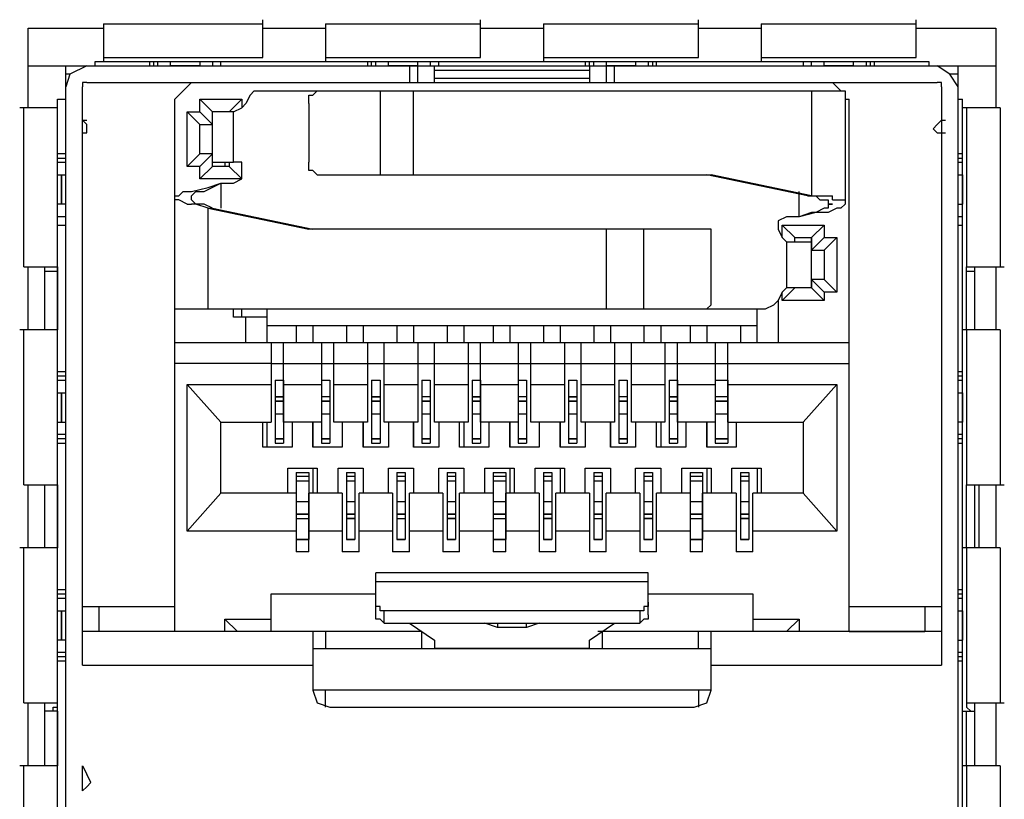
# Model space of a CAD drawing. Units: inches. Extents: x 1.2 to 15.6, y 0.1 to 10.5.
# Drawn here: x 12.8 to 13.2, y 8.4 to 8.7 of the extents above; entities that cross this region are included whole.
import ezdxf

# ---------------------------------------------------------------- set-up
doc = ezdxf.new("R2010")
doc.units = ezdxf.units.IN
doc.header["$MEASUREMENT"] = 0
doc.layers.add('Layer 1', color=7, linetype='Continuous')

msp = doc.modelspace()

# ---------------------------------------------------------------- linework, layer by layer
at = {"layer": 'Layer 1', "color": 7, "lineweight": 25, "true_color": 0xffffff}
for points in [[(12.83, 8.715), (12.86, 8.715)], [(12.83, 8.68333), (12.83, 8.715)], [(12.86, 8.71667), (12.92333, 8.71667)], [(12.86, 8.71667), (12.86, 8.70167)], [(12.92333, 8.70333), (12.92333, 8.71833)], [(12.92333, 8.715), (12.94833, 8.715)], [(12.94833, 8.71667), (13.01, 8.71667)], [(12.94833, 8.71667), (12.94833, 8.70167)], [(13.01, 8.70333), (13.01, 8.71833)], [(13.01, 8.715), (13.035, 8.715)], [(13.035, 8.71667), (13.09667, 8.71667)], [(13.035, 8.71667), (13.035, 8.70167)], [(13.09667, 8.70333), (13.09667, 8.71833)], [(13.09667, 8.715), (13.12167, 8.715)], [(13.12167, 8.71667), (13.18333, 8.71667)], [(13.12167, 8.71667), (13.12167, 8.70167)], [(13.18333, 8.70333), (13.18333, 8.71833)], [(13.18333, 8.715), (13.215, 8.715)], [(13.215, 8.715), (13.215, 8.68333)], [(12.86, 8.70333), (12.92333, 8.70333)], [(12.94833, 8.70333), (13.01, 8.70333)], [(13.035, 8.70333), (13.09667, 8.70333)], [(13.12167, 8.70333), (13.18333, 8.70333)], [(12.83, 8.7), (13.215, 8.7)], [(12.845, 8.075), (12.845, 8.7)], [(12.85333, 8.7), (12.84667, 8.69667), (12.845, 8.69167)], [(12.85667, 8.70167), (13.18833, 8.70167)], [(12.85667, 8.7), (12.85667, 8.70167)], [(12.87833, 8.70167), (12.87833, 8.7)], [(12.88, 8.7), (12.88, 8.70167)], [(12.88167, 8.7), (12.88167, 8.70167)], [(12.88667, 8.70167), (12.89833, 8.70167)], [(12.88667, 8.7), (12.88667, 8.70167)], [(12.89833, 8.7), (12.88667, 8.7)], [(12.89833, 8.70167), (12.89833, 8.7)], [(12.90333, 8.70167), (12.90333, 8.7)], [(12.90333, 8.70167), (12.90333, 8.7)], [(12.90667, 8.7), (12.90667, 8.70167)], [(12.965, 8.70167), (12.965, 8.7)], [(12.96667, 8.7), (12.96667, 8.70167)], [(12.96833, 8.7), (12.96833, 8.70167)], [(12.97333, 8.70167), (12.985, 8.70167)], [(12.97333, 8.7), (12.97333, 8.70167)], [(12.985, 8.7), (12.97333, 8.7)], [(12.98167, 8.7), (12.98167, 8.69333)], [(12.985, 8.7), (12.985, 8.70167)], [(12.985, 8.69333), (12.985, 8.7)], [(12.99, 8.70167), (12.99, 8.7)], [(12.99, 8.70167), (12.99, 8.7)], [(12.99167, 8.69333), (12.99167, 8.7)], [(12.99333, 8.7), (12.99333, 8.70167)], [(13.05167, 8.70167), (13.05167, 8.7)], [(13.05333, 8.7), (13.05333, 8.70167)], [(13.05333, 8.7), (13.05333, 8.69333)], [(13.055, 8.7), (13.055, 8.70167)], [(13.06, 8.70167), (13.07167, 8.70167)], [(13.06, 8.70167), (13.06, 8.69333)], [(13.07167, 8.7), (13.06, 8.7)], [(13.06333, 8.69333), (13.06333, 8.7)], [(13.07167, 8.70167), (13.07167, 8.7)], [(13.07667, 8.70167), (13.07667, 8.7)], [(13.07833, 8.70167), (13.07833, 8.7)], [(13.08, 8.7), (13.08, 8.70167)], [(13.13833, 8.70167), (13.13833, 8.7)], [(13.14167, 8.7), (13.14167, 8.70167)], [(13.14167, 8.7), (13.14167, 8.70167)], [(13.14667, 8.70167), (13.15833, 8.70167)], [(13.14667, 8.7), (13.14667, 8.70167)], [(13.15833, 8.7), (13.14667, 8.7)], [(13.15833, 8.7), (13.15833, 8.70167)], [(13.16333, 8.70167), (13.16333, 8.7)], [(13.165, 8.70167), (13.165, 8.7)], [(13.16667, 8.7), (13.16667, 8.70167)], [(13.18833, 8.70167), (13.18833, 8.7)], [(13.2, 8.69167), (13.19667, 8.69667), (13.19167, 8.7)], [(13.2, 8.075), (13.2, 8.7)], [(12.84667, 8.69667), (12.845, 8.69667)], [(12.99167, 8.69833), (13.05333, 8.69833)], [(13.2, 8.69667), (13.19667, 8.69667)], [(12.85333, 8.69333), (12.85167, 8.69333), (12.85167, 8.69167)], [(12.85167, 8.46167), (12.85167, 8.69167)], [(12.85333, 8.69333), (13.19167, 8.69333)], [(12.88833, 8.68667), (12.895, 8.69333)], [(13.05333, 8.695), (12.99167, 8.695)], [(13.15, 8.69333), (13.15333, 8.69)], [(13.19333, 8.69167), (13.19333, 8.69333), (13.19167, 8.69333)], [(13.19333, 8.69167), (13.19333, 8.46167)], [(12.92, 8.69), (12.91833, 8.68833), (12.91667, 8.685)], [(12.92, 8.69), (13.155, 8.69)], [(12.94167, 8.685), (12.94167, 8.68833), (12.94333, 8.68833), (12.945, 8.69)], [(12.97, 8.69), (12.97, 8.65667)], [(12.98333, 8.65667), (12.98333, 8.69)], [(13.14167, 8.69), (13.14167, 8.64833)], [(13.155, 8.69), (13.155, 8.645)], [(12.84167, 8.68333), (12.82667, 8.68333)], [(12.82833, 8.62), (12.82833, 8.68333)], [(12.84167, 8.68667), (12.845, 8.68667)], [(12.84167, 8.095), (12.84167, 8.68667)], [(12.84167, 8.62), (12.84167, 8.68333)], [(12.88833, 8.475), (12.88833, 8.68667)], [(12.89833, 8.68667), (12.915, 8.68667)], [(12.89833, 8.68667), (12.90333, 8.68167)], [(12.89833, 8.68167), (12.89833, 8.68667)], [(12.915, 8.68667), (12.91, 8.68167)], [(12.91167, 8.68167), (12.915, 8.68333), (12.91667, 8.685)], [(12.915, 8.68667), (12.915, 8.68333)], [(12.94167, 8.685), (12.94167, 8.66167)], [(13.155, 8.68667), (13.15667, 8.68667)], [(13.15667, 8.475), (13.15667, 8.68667)], [(13.2, 8.68667), (13.20167, 8.68667)], [(13.20167, 8.095), (13.20167, 8.68667)], [(13.21667, 8.68333), (13.20167, 8.68333)], [(13.20333, 8.68333), (13.20333, 8.62)], [(13.21667, 8.68333), (13.21667, 8.62)], [(12.89333, 8.68167), (12.89833, 8.68167)], [(12.89333, 8.68167), (12.89833, 8.67667)], [(12.89333, 8.66), (12.89333, 8.68167)], [(12.89833, 8.68167), (12.90333, 8.67667)], [(12.91167, 8.68167), (12.90333, 8.68167)], [(12.90333, 8.66), (12.90333, 8.68167)], [(12.91167, 8.66167), (12.91167, 8.68167)], [(12.85167, 8.67833), (12.85333, 8.67833)], [(12.85167, 8.67333), (12.85333, 8.67333), (12.85333, 8.67667), (12.85167, 8.67833)], [(12.89833, 8.67667), (12.90333, 8.67667)], [(12.89833, 8.665), (12.89833, 8.67667)], [(13.19333, 8.67833), (13.19167, 8.67667), (13.19, 8.675), (13.19167, 8.67333), (13.19333, 8.67333)], [(13.19333, 8.67833), (13.195, 8.67833)], [(12.85167, 8.67333), (12.85333, 8.67333)], [(13.19333, 8.67333), (13.195, 8.67333)], [(12.845, 8.665), (12.84167, 8.665)], [(12.89333, 8.66), (12.89833, 8.665)], [(12.90333, 8.665), (12.89833, 8.665)], [(12.89833, 8.66), (12.90333, 8.665)], [(13.20167, 8.665), (13.2, 8.665)], [(12.84167, 8.66333), (12.845, 8.66333)], [(12.84167, 8.66167), (12.845, 8.66167)], [(12.89833, 8.66), (12.89333, 8.66)], [(12.89833, 8.655), (12.90333, 8.66)], [(12.89833, 8.655), (12.89833, 8.66)], [(12.90333, 8.66167), (12.91167, 8.66167)], [(12.91, 8.66), (12.90333, 8.66)], [(12.90833, 8.66167), (12.90833, 8.66)], [(12.91, 8.66167), (12.91, 8.66)], [(12.91, 8.66), (12.915, 8.655)], [(12.91167, 8.65333), (12.915, 8.655), (12.915, 8.66167), (12.91167, 8.66167)], [(12.915, 8.655), (12.915, 8.66)], [(12.945, 8.65667), (12.94333, 8.65833), (12.94167, 8.65833), (12.94167, 8.66167)], [(13.2, 8.66333), (13.20167, 8.66333)], [(13.2, 8.66167), (13.20167, 8.66167)], [(12.84167, 8.65667), (12.845, 8.65667)], [(12.945, 8.65667), (13.10167, 8.65667)], [(13.14, 8.64833), (13.1, 8.65667)], [(13.14167, 8.64833), (13.10167, 8.65667)], [(13.2, 8.65667), (13.20167, 8.65667)], [(13.2, 8.645), (13.2, 8.65667)], [(13.20167, 8.65667), (13.20167, 8.645)], [(12.88833, 8.64833), (12.89, 8.64833), (12.89167, 8.65), (12.895, 8.65), (12.90167, 8.65167), (12.90667, 8.65333)], [(12.895, 8.64833), (12.89667, 8.65), (12.9, 8.65), (12.90667, 8.65333)], [(12.915, 8.655), (12.89833, 8.655)], [(12.90667, 8.65333), (12.91167, 8.65333)], [(12.90667, 8.65333), (12.90667, 8.64333)], [(12.89333, 8.645), (12.89, 8.64667), (12.88833, 8.64667), (12.88833, 8.64833)], [(12.90333, 8.64333), (12.9, 8.645), (12.89667, 8.645), (12.895, 8.64667), (12.895, 8.64833)], [(13.13667, 8.64), (13.13667, 8.65)], [(13.14167, 8.64833), (13.14, 8.64833)], [(13.14, 8.64833), (13.14333, 8.64833), (13.145, 8.64667), (13.14833, 8.64667), (13.14833, 8.645), (13.15, 8.645)], [(13.14167, 8.64833), (13.15, 8.64833)], [(13.15, 8.64667), (13.15, 8.64833)], [(12.845, 8.645), (12.84167, 8.645)], [(12.89333, 8.645), (12.895, 8.645)], [(12.90167, 8.64333), (12.89667, 8.645), (12.895, 8.645)], [(13.155, 8.645), (13.15333, 8.64333), (13.15167, 8.64333), (13.14833, 8.64167), (13.14167, 8.64167), (13.13667, 8.64)], [(13.15, 8.645), (13.14833, 8.645), (13.14833, 8.64333), (13.14667, 8.64333), (13.14333, 8.64167), (13.13667, 8.64)], [(13.15, 8.64667), (13.155, 8.64667), (13.155, 8.645)], [(13.2, 8.645), (13.20167, 8.645)], [(12.90167, 8.64333), (12.90333, 8.64333)], [(12.90167, 8.64333), (12.94167, 8.635)], [(12.90167, 8.60333), (12.90167, 8.64333)], [(12.90333, 8.64333), (12.94333, 8.635)], [(12.845, 8.64), (12.84167, 8.64)], [(12.845, 8.64), (12.84167, 8.64)], [(12.84167, 8.63667), (12.845, 8.63667)], [(13.13167, 8.64), (13.12833, 8.63833), (13.12833, 8.635), (13.13, 8.63167), (13.13167, 8.63)], [(13.13, 8.63667), (13.14667, 8.63667)], [(13.13, 8.63667), (13.135, 8.63167)], [(13.13, 8.63167), (13.13, 8.63667)], [(13.13667, 8.64), (13.13167, 8.64)], [(13.14667, 8.63667), (13.14167, 8.63167)], [(13.14667, 8.63667), (13.14667, 8.63167)], [(13.20167, 8.64), (13.2, 8.64)], [(13.20167, 8.64), (13.2, 8.64)], [(13.2, 8.63667), (13.20167, 8.63667)], [(13.09833, 8.635), (12.94167, 8.635)], [(13.06, 8.635), (13.06, 8.60333)], [(13.075, 8.60333), (13.075, 8.635)], [(13.10167, 8.63167), (13.10167, 8.635), (13.09833, 8.635)], [(13.10167, 8.60667), (13.10167, 8.63167)], [(13.13167, 8.63), (13.14167, 8.63)], [(13.13167, 8.63), (13.13167, 8.61167)], [(13.135, 8.63167), (13.14167, 8.63167)], [(13.135, 8.63), (13.135, 8.63167)], [(13.14667, 8.63167), (13.14167, 8.62667)], [(13.14167, 8.63167), (13.14167, 8.62667)], [(13.14167, 8.61167), (13.14167, 8.63167)], [(13.14667, 8.63167), (13.15167, 8.63167)], [(13.15167, 8.63167), (13.14667, 8.62667)], [(13.15167, 8.63167), (13.15167, 8.61)], [(13.14167, 8.62667), (13.14667, 8.62667)], [(13.14667, 8.62667), (13.14667, 8.615)], [(12.82833, 8.62), (12.84167, 8.62)], [(12.83, 8.595), (12.83, 8.62)], [(12.83667, 8.595), (12.83667, 8.62)], [(12.83667, 8.61833), (12.84167, 8.61833)], [(12.84167, 8.62), (12.84167, 8.61833)], [(12.84167, 8.61833), (12.84167, 8.595)], [(13.20333, 8.62), (13.21833, 8.62)], [(13.20333, 8.61833), (13.20333, 8.62)], [(13.20333, 8.61833), (13.20667, 8.61833)], [(13.20333, 8.595), (13.20333, 8.61833)], [(13.20667, 8.595), (13.20667, 8.62)], [(13.215, 8.62), (13.215, 8.595)], [(13.14667, 8.615), (13.14167, 8.615)], [(13.14667, 8.61), (13.14167, 8.615)], [(13.14167, 8.615), (13.14167, 8.61167)], [(13.15167, 8.61), (13.14667, 8.615)], [(13.13167, 8.61167), (13.13, 8.61), (13.12833, 8.60667)], [(13.13, 8.60667), (13.135, 8.61167)], [(13.13, 8.60667), (13.13, 8.61)], [(13.14167, 8.61167), (13.13167, 8.61167)], [(13.14667, 8.60667), (13.14167, 8.61167)], [(13.15167, 8.61), (13.14667, 8.61)], [(13.14667, 8.61), (13.14667, 8.60667)], [(13.09833, 8.60333), (13.1, 8.60333), (13.10167, 8.605), (13.10167, 8.60667)], [(13.12333, 8.60333), (13.12667, 8.605), (13.12833, 8.60667)], [(13.12833, 8.60667), (13.12833, 8.59)], [(13.14667, 8.60667), (13.13, 8.60667)], [(12.88833, 8.60333), (13.12333, 8.60333)], [(12.91167, 8.6), (12.91167, 8.60333)], [(12.915, 8.6), (12.915, 8.60333)], [(12.925, 8.60333), (12.925, 8.59)], [(13.12, 8.59667), (13.12, 8.60333)], [(12.925, 8.6), (12.91167, 8.6)], [(12.91667, 8.59), (12.91667, 8.6)], [(12.84167, 8.595), (12.82667, 8.595)], [(12.82833, 8.53333), (12.82833, 8.595)], [(12.84167, 8.53333), (12.84167, 8.595)], [(12.925, 8.59667), (13.12, 8.59667)], [(12.93667, 8.59667), (12.93667, 8.59)], [(12.94333, 8.59667), (12.94333, 8.59)], [(12.95667, 8.59667), (12.95667, 8.59)], [(12.96333, 8.59667), (12.96333, 8.59)], [(12.97667, 8.59667), (12.97667, 8.59)], [(12.98333, 8.59667), (12.98333, 8.59)], [(12.99667, 8.59667), (12.99667, 8.59)], [(13.00333, 8.59667), (13.00333, 8.59)], [(13.015, 8.59667), (13.015, 8.59)], [(13.02167, 8.59667), (13.02167, 8.59)], [(13.035, 8.59667), (13.035, 8.59)], [(13.04167, 8.59667), (13.04167, 8.59)], [(13.055, 8.59667), (13.055, 8.59)], [(13.06167, 8.59667), (13.06167, 8.59)], [(13.075, 8.59667), (13.075, 8.59)], [(13.08167, 8.59667), (13.08167, 8.59)], [(13.09333, 8.59667), (13.09333, 8.59)], [(13.1, 8.59667), (13.1, 8.59)], [(13.11333, 8.59667), (13.11333, 8.59)], [(13.12, 8.59), (13.12, 8.59667)], [(13.21667, 8.595), (13.20167, 8.595)], [(13.20333, 8.595), (13.20333, 8.53333)], [(13.21667, 8.595), (13.21667, 8.53333)], [(12.88833, 8.59), (13.15667, 8.59)], [(12.92667, 8.59), (12.92667, 8.55833)], [(12.93167, 8.55833), (12.93167, 8.59)], [(12.94667, 8.59), (12.94667, 8.55833)], [(12.95167, 8.55833), (12.95167, 8.59)], [(12.965, 8.59), (12.965, 8.55833)], [(12.97167, 8.55833), (12.97167, 8.59)], [(12.985, 8.59), (12.985, 8.55833)], [(12.99167, 8.55833), (12.99167, 8.59)], [(13.005, 8.59), (13.005, 8.55833)], [(13.01, 8.55833), (13.01, 8.59)], [(13.025, 8.59), (13.025, 8.55833)], [(13.03, 8.55833), (13.03, 8.59)], [(13.04333, 8.59), (13.04333, 8.55833)], [(13.05, 8.55833), (13.05, 8.59)], [(13.06333, 8.59), (13.06333, 8.55833)], [(13.07, 8.55833), (13.07, 8.59)], [(13.08333, 8.59), (13.08333, 8.55833)], [(13.08833, 8.55833), (13.08833, 8.59)], [(13.10333, 8.59), (13.10333, 8.55833)], [(13.10833, 8.55833), (13.10833, 8.59)], [(12.92667, 8.58167), (12.88833, 8.58167)], [(12.92667, 8.58167), (12.93167, 8.58167)], [(12.93167, 8.58167), (12.94667, 8.58167)], [(12.94667, 8.58167), (12.95167, 8.58167)], [(12.95167, 8.58167), (12.965, 8.58167)], [(12.965, 8.58167), (12.97167, 8.58167)], [(12.97167, 8.58167), (12.985, 8.58167)], [(12.985, 8.58167), (12.99167, 8.58167)], [(12.99167, 8.58167), (13.005, 8.58167)], [(13.005, 8.58167), (13.01, 8.58167)], [(13.01, 8.58167), (13.025, 8.58167)], [(13.025, 8.58167), (13.03, 8.58167)], [(13.03, 8.58167), (13.04333, 8.58167)], [(13.04333, 8.58167), (13.05, 8.58167)], [(13.05, 8.58167), (13.06333, 8.58167)], [(13.06333, 8.58167), (13.07, 8.58167)], [(13.07, 8.58167), (13.08333, 8.58167)], [(13.08333, 8.58167), (13.08833, 8.58167)], [(13.08833, 8.58167), (13.10333, 8.58167)], [(13.10333, 8.58167), (13.10833, 8.58167)], [(13.10833, 8.58167), (13.15667, 8.58167)], [(12.845, 8.57833), (12.84167, 8.57833)], [(13.20167, 8.57833), (13.2, 8.57833)], [(12.84167, 8.57667), (12.845, 8.57667)], [(12.84167, 8.575), (12.845, 8.575)], [(12.92833, 8.575), (12.93167, 8.575)], [(12.92833, 8.575), (12.93167, 8.575)], [(12.92833, 8.575), (12.92833, 8.55)], [(12.93167, 8.575), (12.93167, 8.55)], [(12.94667, 8.575), (12.95, 8.575)], [(12.94667, 8.575), (12.95, 8.575)], [(12.94667, 8.575), (12.94667, 8.55)], [(12.95, 8.575), (12.95, 8.55)], [(12.96667, 8.575), (12.97, 8.575)], [(12.96667, 8.575), (12.97, 8.575)], [(12.96667, 8.575), (12.96667, 8.55)], [(12.97, 8.575), (12.97, 8.55)], [(12.98667, 8.575), (12.99, 8.575)], [(12.98667, 8.575), (12.99, 8.575)], [(12.98667, 8.575), (12.98667, 8.55)], [(12.99, 8.575), (12.99, 8.55)], [(13.00667, 8.575), (13.01, 8.575)], [(13.00667, 8.575), (13.01, 8.575)], [(13.00667, 8.575), (13.00667, 8.55)], [(13.01, 8.575), (13.01, 8.55)], [(13.025, 8.575), (13.02833, 8.575)], [(13.025, 8.575), (13.02833, 8.575)], [(13.025, 8.575), (13.025, 8.55)], [(13.02833, 8.575), (13.02833, 8.55)], [(13.045, 8.575), (13.04833, 8.575)], [(13.045, 8.575), (13.04833, 8.575)], [(13.045, 8.575), (13.045, 8.55)], [(13.04833, 8.575), (13.04833, 8.55)], [(13.065, 8.575), (13.06833, 8.575)], [(13.065, 8.575), (13.06833, 8.575)], [(13.065, 8.575), (13.065, 8.55)], [(13.06833, 8.575), (13.06833, 8.55)], [(13.085, 8.575), (13.08833, 8.575)], [(13.085, 8.575), (13.08833, 8.575)], [(13.085, 8.575), (13.085, 8.55)], [(13.08833, 8.575), (13.08833, 8.55)], [(13.10333, 8.575), (13.10833, 8.575)], [(13.10333, 8.575), (13.10833, 8.575)], [(13.10333, 8.575), (13.10333, 8.55)], [(13.10833, 8.575), (13.10833, 8.55)], [(13.2, 8.57667), (13.20167, 8.57667)], [(13.2, 8.575), (13.20167, 8.575)], [(12.84167, 8.57), (12.845, 8.57)], [(12.84333, 8.55833), (12.84333, 8.57)], [(12.84333, 8.57), (12.84333, 8.55833)], [(12.89333, 8.57333), (12.92667, 8.57333)], [(12.89333, 8.57333), (12.90667, 8.55833)], [(12.89333, 8.515), (12.89333, 8.57333)], [(12.93167, 8.57333), (12.94667, 8.57333)], [(12.95167, 8.57333), (12.965, 8.57333)], [(12.97167, 8.57333), (12.985, 8.57333)], [(12.99167, 8.57333), (13.005, 8.57333)], [(13.01, 8.57333), (13.025, 8.57333)], [(13.03, 8.57333), (13.04333, 8.57333)], [(13.05, 8.57333), (13.06333, 8.57333)], [(13.07, 8.57333), (13.08333, 8.57333)], [(13.08833, 8.57333), (13.10333, 8.57333)], [(13.10833, 8.57333), (13.15167, 8.57333)], [(13.15167, 8.57333), (13.13833, 8.55833)], [(13.15167, 8.57333), (13.15167, 8.515)], [(13.2, 8.57), (13.20167, 8.57)], [(13.2, 8.55833), (13.2, 8.57)], [(13.20167, 8.57), (13.20167, 8.55833)], [(12.92833, 8.56833), (12.93167, 8.56833)], [(12.93167, 8.56833), (12.92833, 8.56833)], [(12.93167, 8.56667), (12.92833, 8.56667)], [(12.92833, 8.56667), (12.93167, 8.56667)], [(12.95, 8.56833), (12.94667, 8.56833)], [(12.95, 8.56833), (12.94667, 8.56833)], [(12.95, 8.56667), (12.94667, 8.56667)], [(12.94667, 8.56667), (12.95, 8.56667)], [(12.96667, 8.56833), (12.97, 8.56833)], [(12.97, 8.56833), (12.96667, 8.56833)], [(12.97, 8.56667), (12.96667, 8.56667)], [(12.96667, 8.56667), (12.97, 8.56667)], [(12.99, 8.56833), (12.98667, 8.56833)], [(12.99, 8.56833), (12.98667, 8.56833)], [(12.99, 8.56667), (12.98667, 8.56667)], [(12.98667, 8.56667), (12.99, 8.56667)], [(13.00667, 8.56833), (13.01, 8.56833)], [(13.01, 8.56833), (13.00667, 8.56833)], [(13.01, 8.56667), (13.00667, 8.56667)], [(13.00667, 8.56667), (13.01, 8.56667)], [(13.02833, 8.56833), (13.025, 8.56833)], [(13.02833, 8.56833), (13.025, 8.56833)], [(13.02833, 8.56667), (13.025, 8.56667)], [(13.025, 8.56667), (13.02833, 8.56667)], [(13.045, 8.56833), (13.04833, 8.56833)], [(13.04833, 8.56833), (13.045, 8.56833)], [(13.04833, 8.56667), (13.045, 8.56667)], [(13.045, 8.56667), (13.04833, 8.56667)], [(13.06833, 8.56833), (13.065, 8.56833)], [(13.06833, 8.56833), (13.065, 8.56833)], [(13.06833, 8.56667), (13.065, 8.56667)], [(13.065, 8.56667), (13.06833, 8.56667)], [(13.085, 8.56833), (13.08833, 8.56833)], [(13.08833, 8.56833), (13.085, 8.56833)], [(13.08833, 8.56667), (13.085, 8.56667)], [(13.085, 8.56667), (13.08833, 8.56667)], [(13.10833, 8.56833), (13.10333, 8.56833)], [(13.10833, 8.56833), (13.10333, 8.56833)], [(13.10833, 8.56667), (13.10333, 8.56667)], [(13.10333, 8.56667), (13.10833, 8.56667)], [(12.84167, 8.55833), (12.845, 8.55833)], [(12.90667, 8.55833), (12.92667, 8.55833)], [(12.90667, 8.53), (12.90667, 8.55833)], [(12.92333, 8.54833), (12.92333, 8.55833)], [(12.925, 8.55833), (12.925, 8.54833)], [(12.92833, 8.56167), (12.93167, 8.56167)], [(12.94667, 8.55833), (12.93167, 8.55833)], [(12.935, 8.55833), (12.935, 8.54833)], [(12.94333, 8.55833), (12.94333, 8.54833)], [(12.94333, 8.54833), (12.94333, 8.55833)], [(12.94667, 8.56167), (12.95, 8.56167)], [(12.965, 8.55833), (12.95167, 8.55833)], [(12.955, 8.55833), (12.955, 8.54833)], [(12.96333, 8.55833), (12.96333, 8.54833)], [(12.96333, 8.54833), (12.96333, 8.55833)], [(12.96667, 8.56167), (12.97, 8.56167)], [(12.985, 8.55833), (12.97167, 8.55833)], [(12.97333, 8.55833), (12.97333, 8.54833)], [(12.98333, 8.55833), (12.98333, 8.54833)], [(12.98333, 8.54833), (12.98333, 8.55833)], [(12.98667, 8.56167), (12.99, 8.56167)], [(13.005, 8.55833), (12.99167, 8.55833)], [(12.99333, 8.55833), (12.99333, 8.54833)], [(13.00167, 8.54833), (13.00167, 8.55833)], [(13.00333, 8.55833), (13.00333, 8.54833)], [(13.00667, 8.56167), (13.01, 8.56167)], [(13.025, 8.55833), (13.01, 8.55833)], [(13.01333, 8.55833), (13.01333, 8.54833)], [(13.02167, 8.55833), (13.02167, 8.54833)], [(13.02167, 8.54833), (13.02167, 8.55833)], [(13.025, 8.56167), (13.02833, 8.56167)], [(13.04333, 8.55833), (13.03, 8.55833)], [(13.03333, 8.55833), (13.03333, 8.54833)], [(13.04167, 8.55833), (13.04167, 8.54833)], [(13.04167, 8.54833), (13.04167, 8.55833)], [(13.045, 8.56167), (13.04833, 8.56167)], [(13.06333, 8.55833), (13.05, 8.55833)], [(13.05167, 8.55833), (13.05167, 8.54833)], [(13.06167, 8.55833), (13.06167, 8.54833)], [(13.06167, 8.54833), (13.06167, 8.55833)], [(13.065, 8.56167), (13.06833, 8.56167)], [(13.08333, 8.55833), (13.07, 8.55833)], [(13.07167, 8.55833), (13.07167, 8.54833)], [(13.08, 8.54833), (13.08, 8.55833)], [(13.08167, 8.55833), (13.08167, 8.54833)], [(13.085, 8.56167), (13.08833, 8.56167)], [(13.10333, 8.55833), (13.08833, 8.55833)], [(13.09167, 8.55833), (13.09167, 8.54833)], [(13.1, 8.55833), (13.1, 8.54833)], [(13.1, 8.54833), (13.1, 8.55833)], [(13.10333, 8.56167), (13.10833, 8.56167)], [(13.10833, 8.55833), (13.13833, 8.55833)], [(13.11167, 8.55833), (13.11167, 8.54833)], [(13.13833, 8.55833), (13.13833, 8.53)], [(13.20167, 8.55833), (13.2, 8.55833)], [(12.845, 8.55333), (12.84167, 8.55333)], [(12.845, 8.55167), (12.84167, 8.55167)], [(12.93167, 8.55167), (12.92833, 8.55167)], [(12.92833, 8.55167), (12.93167, 8.55167)], [(12.95, 8.55167), (12.94667, 8.55167)], [(12.94667, 8.55167), (12.95, 8.55167)], [(12.97, 8.55167), (12.96667, 8.55167)], [(12.96667, 8.55167), (12.97, 8.55167)], [(12.99, 8.55167), (12.98667, 8.55167)], [(12.98667, 8.55167), (12.99, 8.55167)], [(13.01, 8.55167), (13.00667, 8.55167)], [(13.00667, 8.55167), (13.01, 8.55167)], [(13.02833, 8.55167), (13.025, 8.55167)], [(13.025, 8.55167), (13.02833, 8.55167)], [(13.04833, 8.55167), (13.045, 8.55167)], [(13.045, 8.55167), (13.04833, 8.55167)], [(13.06833, 8.55167), (13.065, 8.55167)], [(13.065, 8.55167), (13.06833, 8.55167)], [(13.08833, 8.55167), (13.085, 8.55167)], [(13.085, 8.55167), (13.08833, 8.55167)], [(13.10833, 8.55167), (13.10333, 8.55167)], [(13.10333, 8.55167), (13.10833, 8.55167)], [(13.20167, 8.55333), (13.2, 8.55333)], [(13.20167, 8.55167), (13.2, 8.55167)], [(12.84167, 8.55), (12.845, 8.55)], [(12.935, 8.54833), (12.92333, 8.54833)], [(12.92833, 8.55), (12.93167, 8.55)], [(12.955, 8.54833), (12.94333, 8.54833)], [(12.94667, 8.55), (12.95, 8.55)], [(12.97333, 8.54833), (12.96333, 8.54833)], [(12.96667, 8.55), (12.97, 8.55)], [(12.99333, 8.54833), (12.98333, 8.54833)], [(12.98667, 8.55), (12.99, 8.55)], [(13.01333, 8.54833), (13.00167, 8.54833)], [(13.00667, 8.55), (13.01, 8.55)], [(13.03333, 8.54833), (13.02167, 8.54833)], [(13.025, 8.55), (13.02833, 8.55)], [(13.05167, 8.54833), (13.04167, 8.54833)], [(13.045, 8.55), (13.04833, 8.55)], [(13.07167, 8.54833), (13.06167, 8.54833)], [(13.065, 8.55), (13.06833, 8.55)], [(13.09167, 8.54833), (13.08, 8.54833)], [(13.085, 8.55), (13.08833, 8.55)], [(13.11167, 8.54833), (13.1, 8.54833)], [(13.10333, 8.55), (13.10833, 8.55)], [(13.2, 8.55), (13.20167, 8.55)], [(12.93333, 8.54), (12.945, 8.54)], [(12.93333, 8.53), (12.93333, 8.54)], [(12.94333, 8.54), (12.94333, 8.53)], [(12.945, 8.54), (12.945, 8.53)], [(12.95333, 8.54), (12.96333, 8.54)], [(12.95333, 8.53), (12.95333, 8.54)], [(12.96333, 8.54), (12.96333, 8.53)], [(12.96333, 8.54), (12.96333, 8.53)], [(12.97333, 8.54), (12.98333, 8.54)], [(12.97333, 8.53), (12.97333, 8.54)], [(12.98333, 8.54), (12.98333, 8.53)], [(12.98333, 8.54), (12.98333, 8.53)], [(12.99333, 8.54), (13.00333, 8.54)], [(12.99333, 8.53), (12.99333, 8.54)], [(13.00333, 8.54), (13.00333, 8.53)], [(13.00333, 8.54), (13.00333, 8.53)], [(13.01167, 8.54), (13.02333, 8.54)], [(13.01167, 8.53), (13.01167, 8.54)], [(13.02167, 8.54), (13.02167, 8.53)], [(13.02333, 8.54), (13.02333, 8.53)], [(13.03167, 8.54), (13.04333, 8.54)], [(13.03167, 8.53), (13.03167, 8.54)], [(13.04167, 8.54), (13.04167, 8.53)], [(13.04333, 8.54), (13.04333, 8.53)], [(13.05167, 8.54), (13.06167, 8.54)], [(13.05167, 8.53), (13.05167, 8.54)], [(13.06167, 8.54), (13.06167, 8.53)], [(13.06167, 8.54), (13.06167, 8.53)], [(13.07167, 8.54), (13.08167, 8.54)], [(13.07167, 8.53), (13.07167, 8.54)], [(13.08167, 8.54), (13.08167, 8.53)], [(13.08167, 8.54), (13.08167, 8.53)], [(13.09, 8.54), (13.10167, 8.54)], [(13.09, 8.53), (13.09, 8.54)], [(13.1, 8.54), (13.1, 8.53)], [(13.10167, 8.54), (13.10167, 8.53)], [(13.11, 8.54), (13.12167, 8.54)], [(13.11, 8.53), (13.11, 8.54)], [(13.12, 8.54), (13.12, 8.53)], [(13.12167, 8.54), (13.12167, 8.53)], [(12.93667, 8.53833), (12.94167, 8.53833)], [(12.93667, 8.53833), (12.93667, 8.51167)], [(12.94167, 8.53667), (12.93667, 8.53667)], [(12.93667, 8.535), (12.94167, 8.535)], [(12.94167, 8.53833), (12.94167, 8.51167)], [(12.95667, 8.53833), (12.96, 8.53833)], [(12.95667, 8.53833), (12.95667, 8.51167)], [(12.96, 8.53667), (12.95667, 8.53667)], [(12.95667, 8.535), (12.96, 8.535)], [(12.96, 8.53833), (12.96, 8.51167)], [(12.97667, 8.53833), (12.98, 8.53833)], [(12.97667, 8.53833), (12.97667, 8.51167)], [(12.98, 8.53667), (12.97667, 8.53667)], [(12.97667, 8.535), (12.98, 8.535)], [(12.98, 8.53833), (12.98, 8.51167)], [(12.99667, 8.53833), (13, 8.53833)], [(12.99667, 8.53833), (12.99667, 8.51167)], [(13, 8.53667), (12.99667, 8.53667)], [(12.99667, 8.535), (13, 8.535)], [(13, 8.53833), (13, 8.51167)], [(13.015, 8.53833), (13.02, 8.53833)], [(13.015, 8.53833), (13.015, 8.51167)], [(13.02, 8.53667), (13.015, 8.53667)], [(13.015, 8.535), (13.02, 8.535)], [(13.02, 8.53833), (13.02, 8.51167)], [(13.035, 8.53833), (13.03833, 8.53833)], [(13.035, 8.53833), (13.035, 8.51167)], [(13.03833, 8.53667), (13.035, 8.53667)], [(13.035, 8.535), (13.03833, 8.535)], [(13.03833, 8.53833), (13.03833, 8.51167)], [(13.055, 8.53833), (13.05833, 8.53833)], [(13.055, 8.53833), (13.055, 8.51167)], [(13.05833, 8.53667), (13.055, 8.53667)], [(13.055, 8.535), (13.05833, 8.535)], [(13.05833, 8.53833), (13.05833, 8.51167)], [(13.075, 8.53833), (13.07833, 8.53833)], [(13.075, 8.53833), (13.075, 8.51167)], [(13.07833, 8.53667), (13.075, 8.53667)], [(13.075, 8.535), (13.07833, 8.535)], [(13.07833, 8.53833), (13.07833, 8.51167)], [(13.09333, 8.53833), (13.09833, 8.53833)], [(13.09333, 8.53833), (13.09333, 8.51167)], [(13.09833, 8.53667), (13.09333, 8.53667)], [(13.09333, 8.535), (13.09833, 8.535)], [(13.09833, 8.53833), (13.09833, 8.51167)], [(13.11333, 8.53833), (13.11667, 8.53833)], [(13.11333, 8.53833), (13.11333, 8.51167)], [(13.11667, 8.53667), (13.11333, 8.53667)], [(13.11333, 8.535), (13.11667, 8.535)], [(13.11667, 8.53833), (13.11667, 8.51167)], [(12.82833, 8.53333), (12.84167, 8.53333)], [(12.83, 8.50833), (12.83, 8.53333)], [(12.83667, 8.50833), (12.83667, 8.53333)], [(12.83667, 8.50833), (12.83667, 8.53333)], [(12.84167, 8.53333), (12.84167, 8.50833)], [(13.20333, 8.53333), (13.21833, 8.53333)], [(13.20333, 8.50833), (13.20333, 8.53333)], [(13.20667, 8.50833), (13.20667, 8.53333)], [(13.20833, 8.50833), (13.20833, 8.53333)], [(13.215, 8.53333), (13.215, 8.50833)], [(12.89333, 8.515), (12.90667, 8.53)], [(12.93667, 8.53), (12.90667, 8.53)], [(12.93667, 8.53), (12.93667, 8.50667)], [(12.94167, 8.52667), (12.93667, 8.52667)], [(12.955, 8.53), (12.94167, 8.53)], [(12.94167, 8.50667), (12.94167, 8.53)], [(12.955, 8.53), (12.955, 8.50667)], [(12.96, 8.52667), (12.95667, 8.52667)], [(12.975, 8.53), (12.96167, 8.53)], [(12.96167, 8.50667), (12.96167, 8.53)], [(12.975, 8.53), (12.975, 8.50667)], [(12.98, 8.52667), (12.97667, 8.52667)], [(12.995, 8.53), (12.98167, 8.53)], [(12.98167, 8.50667), (12.98167, 8.53)], [(12.995, 8.53), (12.995, 8.50667)], [(13, 8.52667), (12.99667, 8.52667)], [(13.015, 8.53), (13.00167, 8.53)], [(13.00167, 8.50667), (13.00167, 8.53)], [(13.015, 8.53), (13.015, 8.50667)], [(13.02, 8.52667), (13.015, 8.52667)], [(13.03333, 8.53), (13.02, 8.53)], [(13.02, 8.50667), (13.02, 8.53)], [(13.03333, 8.53), (13.03333, 8.50667)], [(13.03833, 8.52667), (13.035, 8.52667)], [(13.05333, 8.53), (13.04, 8.53)], [(13.04, 8.50667), (13.04, 8.53)], [(13.05333, 8.53), (13.05333, 8.50667)], [(13.05833, 8.52667), (13.055, 8.52667)], [(13.07333, 8.53), (13.06, 8.53)], [(13.06, 8.50667), (13.06, 8.53)], [(13.07333, 8.53), (13.07333, 8.50667)], [(13.07833, 8.52667), (13.075, 8.52667)], [(13.09333, 8.53), (13.08, 8.53)], [(13.08, 8.50667), (13.08, 8.53)], [(13.09333, 8.53), (13.09333, 8.50667)], [(13.09833, 8.52667), (13.09333, 8.52667)], [(13.11167, 8.53), (13.09833, 8.53)], [(13.09833, 8.50667), (13.09833, 8.53)], [(13.11167, 8.53), (13.11167, 8.50667)], [(13.11667, 8.52667), (13.11333, 8.52667)], [(13.13833, 8.53), (13.11833, 8.53)], [(13.11833, 8.50667), (13.11833, 8.53)], [(13.15167, 8.515), (13.13833, 8.53)], [(12.94167, 8.52167), (12.93667, 8.52167)], [(12.93667, 8.52167), (12.94167, 8.52167)], [(12.93667, 8.52), (12.94167, 8.52)], [(12.93667, 8.52), (12.94167, 8.52)], [(12.96, 8.52167), (12.95667, 8.52167)], [(12.95667, 8.52167), (12.96, 8.52167)], [(12.95667, 8.52), (12.96, 8.52)], [(12.96, 8.52), (12.95667, 8.52)], [(12.98, 8.52167), (12.97667, 8.52167)], [(12.97667, 8.52167), (12.98, 8.52167)], [(12.97667, 8.52), (12.98, 8.52)], [(12.97667, 8.52), (12.98, 8.52)], [(13, 8.52167), (12.99667, 8.52167)], [(12.99667, 8.52167), (13, 8.52167)], [(12.99667, 8.52), (13, 8.52)], [(13, 8.52), (12.99667, 8.52)], [(13.02, 8.52167), (13.015, 8.52167)], [(13.015, 8.52167), (13.02, 8.52167)], [(13.015, 8.52), (13.02, 8.52)], [(13.015, 8.52), (13.02, 8.52)], [(13.03833, 8.52167), (13.035, 8.52167)], [(13.035, 8.52167), (13.03833, 8.52167)], [(13.035, 8.52), (13.03833, 8.52)], [(13.03833, 8.52), (13.035, 8.52)], [(13.05833, 8.52167), (13.055, 8.52167)], [(13.055, 8.52167), (13.05833, 8.52167)], [(13.055, 8.52), (13.05833, 8.52)], [(13.055, 8.52), (13.05833, 8.52)], [(13.07833, 8.52167), (13.075, 8.52167)], [(13.075, 8.52167), (13.07833, 8.52167)], [(13.075, 8.52), (13.07833, 8.52)], [(13.07833, 8.52), (13.075, 8.52)], [(13.09833, 8.52167), (13.09333, 8.52167)], [(13.09333, 8.52167), (13.09833, 8.52167)], [(13.09333, 8.52), (13.09833, 8.52)], [(13.09333, 8.52), (13.09833, 8.52)], [(13.11667, 8.52167), (13.11333, 8.52167)], [(13.11333, 8.52167), (13.11667, 8.52167)], [(13.11333, 8.52), (13.11667, 8.52)], [(13.11667, 8.52), (13.11333, 8.52)], [(12.93667, 8.515), (12.89333, 8.515)], [(12.955, 8.515), (12.94167, 8.515)], [(12.975, 8.515), (12.96167, 8.515)], [(12.995, 8.515), (12.98167, 8.515)], [(13.015, 8.515), (13.00167, 8.515)], [(13.03333, 8.515), (13.02, 8.515)], [(13.05333, 8.515), (13.04, 8.515)], [(13.07333, 8.515), (13.06, 8.515)], [(13.09333, 8.515), (13.08, 8.515)], [(13.11167, 8.515), (13.09833, 8.515)], [(13.15167, 8.515), (13.11833, 8.515)], [(12.93667, 8.51167), (12.94167, 8.51167)], [(12.94167, 8.51167), (12.93667, 8.51167)], [(12.95667, 8.51167), (12.96, 8.51167)], [(12.96, 8.51167), (12.95667, 8.51167)], [(12.97667, 8.51167), (12.98, 8.51167)], [(12.98, 8.51167), (12.97667, 8.51167)], [(12.99667, 8.51167), (13, 8.51167)], [(13, 8.51167), (12.99667, 8.51167)], [(13.015, 8.51167), (13.02, 8.51167)], [(13.02, 8.51167), (13.015, 8.51167)], [(13.035, 8.51167), (13.03833, 8.51167)], [(13.03833, 8.51167), (13.035, 8.51167)], [(13.055, 8.51167), (13.05833, 8.51167)], [(13.05833, 8.51167), (13.055, 8.51167)], [(13.075, 8.51167), (13.07833, 8.51167)], [(13.07833, 8.51167), (13.075, 8.51167)], [(13.09333, 8.51167), (13.09833, 8.51167)], [(13.09833, 8.51167), (13.09333, 8.51167)], [(12.84167, 8.50833), (12.82667, 8.50833)], [(12.82833, 8.44667), (12.82833, 8.50833)], [(12.84167, 8.44667), (12.84167, 8.50833)], [(13.21667, 8.50833), (13.20167, 8.50833)], [(13.20333, 8.50833), (13.20333, 8.44667)], [(13.21667, 8.50833), (13.21667, 8.44667)], [(12.94167, 8.50667), (12.93667, 8.50667)], [(12.96167, 8.50667), (12.955, 8.50667)], [(12.98167, 8.50667), (12.975, 8.50667)], [(13.00167, 8.50667), (12.995, 8.50667)], [(13.02, 8.50667), (13.015, 8.50667)], [(13.04, 8.50667), (13.03333, 8.50667)], [(13.06, 8.50667), (13.05333, 8.50667)], [(13.08, 8.50667), (13.07333, 8.50667)], [(13.09833, 8.50667), (13.09333, 8.50667)], [(13.11833, 8.50667), (13.11167, 8.50667)], [(13.07667, 8.49833), (12.96833, 8.49833)], [(12.96833, 8.48167), (12.96833, 8.49833)], [(13.07667, 8.48167), (13.07667, 8.49833)], [(12.845, 8.49167), (12.84167, 8.49167)], [(12.96833, 8.495), (13.07667, 8.495)], [(13.20167, 8.49167), (13.2, 8.49167)], [(12.84167, 8.49), (12.845, 8.49)], [(12.84167, 8.48833), (12.845, 8.48833)], [(12.92667, 8.49), (12.96833, 8.49)], [(12.92667, 8.475), (12.92667, 8.49)], [(13.07667, 8.49), (13.11833, 8.49)], [(13.11833, 8.49), (13.11833, 8.475)], [(13.2, 8.49), (13.20167, 8.49)], [(13.2, 8.48833), (13.20167, 8.48833)], [(12.85167, 8.485), (12.88833, 8.485)], [(12.85833, 8.475), (12.85833, 8.485)], [(12.97167, 8.48333), (12.97, 8.48333), (12.97, 8.485), (12.96833, 8.485), (12.96833, 8.48667)], [(13.07667, 8.48667), (13.07667, 8.485), (13.075, 8.485), (13.075, 8.48333), (13.07333, 8.48333)], [(13.15667, 8.485), (13.19333, 8.485)], [(13.18667, 8.485), (13.18667, 8.475)], [(12.84167, 8.48333), (12.845, 8.48333)], [(12.84333, 8.47167), (12.84333, 8.48333)], [(12.84333, 8.48333), (12.84333, 8.47167)], [(12.90833, 8.48), (12.92667, 8.48)], [(12.90833, 8.48), (12.91333, 8.475)], [(12.90833, 8.475), (12.90833, 8.48)], [(12.97167, 8.47833), (12.97, 8.48), (12.96833, 8.48), (12.96833, 8.48167)], [(13.07333, 8.48333), (12.97167, 8.48333)], [(12.97167, 8.47833), (12.97167, 8.48333)], [(13.07333, 8.48333), (13.07333, 8.47833)], [(13.07667, 8.48167), (13.07667, 8.48), (13.075, 8.48), (13.07333, 8.47833)], [(13.11833, 8.48), (13.13667, 8.48)], [(13.13667, 8.48), (13.13167, 8.475)], [(13.13667, 8.48), (13.13667, 8.475)], [(13.2, 8.48333), (13.20167, 8.48333)], [(13.2, 8.47167), (13.2, 8.48333)], [(13.20167, 8.48333), (13.20167, 8.47167)], [(12.97167, 8.47833), (13.07333, 8.47833)], [(12.98167, 8.47833), (12.99167, 8.47167)], [(13.01667, 8.47667), (13.01167, 8.47833)], [(13.01667, 8.47833), (13.01667, 8.47667)], [(13.02833, 8.47667), (13.01667, 8.47667)], [(13.03333, 8.47833), (13.02833, 8.47667)], [(13.02833, 8.47667), (13.02833, 8.47833)], [(13.05333, 8.47167), (13.06333, 8.47833)], [(12.98667, 8.475), (12.85167, 8.475)], [(12.88833, 8.475), (12.85833, 8.475)], [(12.94333, 8.475), (12.94333, 8.45167)], [(12.94833, 8.475), (12.94833, 8.46833)], [(12.98667, 8.46833), (12.98667, 8.475)], [(13.19333, 8.475), (13.05667, 8.475)], [(13.05833, 8.475), (13.05833, 8.46833)], [(13.09667, 8.46833), (13.09667, 8.475)], [(13.10167, 8.45167), (13.10167, 8.475)], [(13.15667, 8.475), (13.18667, 8.475)], [(12.845, 8.47167), (12.84167, 8.47167)], [(12.94333, 8.46833), (13.10167, 8.46833)], [(12.99167, 8.47167), (12.99167, 8.46833)], [(13.05333, 8.46833), (12.99167, 8.46833)], [(13.05333, 8.46833), (13.05333, 8.47167)], [(13.2, 8.47167), (13.20167, 8.47167)], [(12.845, 8.46667), (12.84167, 8.46667)], [(12.845, 8.465), (12.84167, 8.465)], [(13.20167, 8.46667), (13.2, 8.46667)], [(13.20167, 8.465), (13.2, 8.465)], [(12.84167, 8.46333), (12.845, 8.46333)], [(12.85167, 8.46167), (12.94333, 8.46167)], [(13.10167, 8.46167), (13.19333, 8.46167)], [(13.2, 8.46333), (13.20167, 8.46333)], [(13.10167, 8.45167), (12.94333, 8.45167)], [(12.94333, 8.45167), (12.945, 8.44667), (12.95, 8.445)], [(12.94833, 8.445), (12.94833, 8.45167)], [(13.095, 8.445), (13.1, 8.44667), (13.10167, 8.45167)], [(13.09667, 8.45167), (13.09667, 8.445)], [(12.82833, 8.44667), (12.84167, 8.44667)], [(12.83, 8.42167), (12.83, 8.44667)], [(12.83667, 8.42167), (12.83667, 8.44667)], [(12.84, 8.44333), (12.84, 8.445), (12.84167, 8.445), (12.84167, 8.44667)], [(12.95, 8.445), (13.095, 8.445)], [(13.20333, 8.44667), (13.21833, 8.44667)], [(13.20333, 8.44667), (13.20333, 8.445), (13.205, 8.44333)], [(13.20667, 8.42167), (13.20667, 8.44667)], [(13.215, 8.44667), (13.215, 8.42167)], [(12.84167, 8.44333), (12.83667, 8.44333)], [(12.84167, 8.44333), (12.84167, 8.42167)], [(13.20167, 8.44333), (13.20667, 8.44333)], [(13.20333, 8.42167), (13.20333, 8.44333)], [(12.84167, 8.42167), (12.82667, 8.42167)], [(12.82833, 8.36), (12.82833, 8.42167)], [(12.84167, 8.36), (12.84167, 8.42167)], [(12.85167, 8.41167), (12.85167, 8.42167)], [(12.85167, 8.42167), (12.85333, 8.41833)], [(13.21667, 8.42167), (13.20167, 8.42167)], [(13.20333, 8.42167), (13.20333, 8.36)], [(13.21667, 8.42167), (13.21667, 8.36)], [(12.85167, 8.41167), (12.85333, 8.41333), (12.855, 8.415), (12.85333, 8.41833)]]:
    msp.add_lwpolyline(points, dxfattribs=at)
for points in [[(12.84333, 8.645), (12.84333, 8.645), (12.84333, 8.65667), (12.84333, 8.65667), (12.84333, 8.65667), (12.84333, 8.645), (12.84333, 8.645)], [(13.11333, 8.51167), (13.11333, 8.51167), (13.11667, 8.51167), (13.11667, 8.51167), (13.11667, 8.51167), (13.11333, 8.51167), (13.11333, 8.51167)]]:
    msp.add_open_spline(points, degree=3, knots=[0, 0, 0, 0, 1, 1, 1, 2, 2, 2, 2], dxfattribs=at)

doc.saveas('drawing.dxf')
